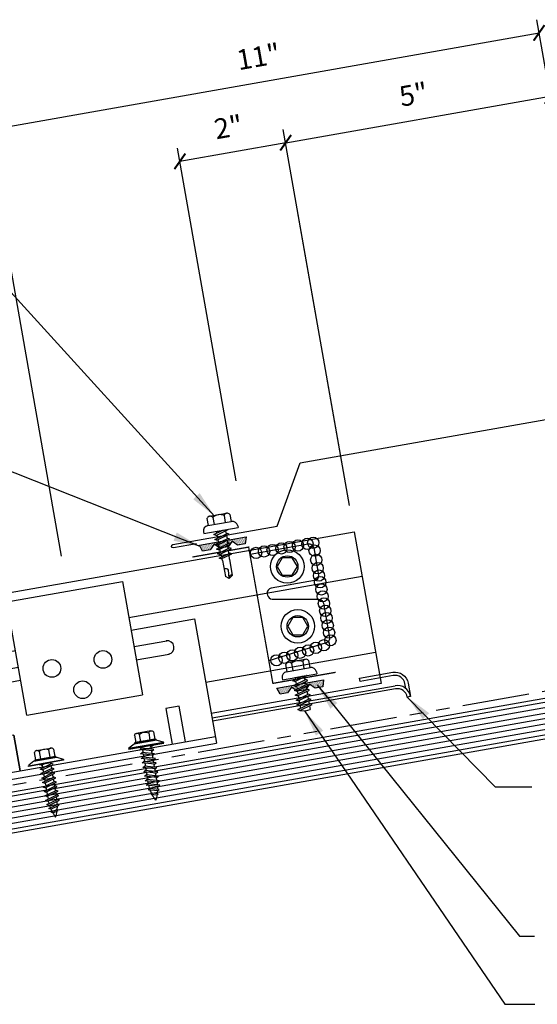
# Model space of a CAD drawing. Extents: x 1 to 149, y 13 to 43.
# Drawn here: x 11 to 21, y 17 to 35 of the extents above; entities that cross this region are included whole.
import ezdxf

# ---------------------------------------------------------------- set-up
doc = ezdxf.new("R2010")
doc.units = 0
doc.header["$LTSCALE"] = 4
doc.header["$MEASUREMENT"] = 0
doc.linetypes.add('PHANTOM2', pattern=[1.25, 0.625, -0.125, 0.125, -0.125, 0.125, -0.125])
doc.layers.get('0').update_dxf_attribs({"linetype": 'CONTINUOUS'})
doc.layers.get('DEFPOINTS').update_dxf_attribs({"linetype": 'CONTINUOUS'})
for name, color, linetype in [('ANNTEXT', 2, 'CONTINUOUS'), ('CLIP', 5, 'CONTINUOUS'), ('CLO', 3, 'CONTINUOUS'), ('DIM', 2, 'CONTINUOUS'), ('FASTENER', 9, 'CONTINUOUS'), ('MOISTURE BARRIER', 3, 'CONTINUOUS'), ('PANEL', 11, 'CONTINUOUS'), ('STLA', 10, 'CONTINUOUS'), ('TAPE', 8, 'CONTINUOUS'), ('TEXT', 2, 'CONTINUOUS'), ('TRIM', 6, 'CONTINUOUS'), ('WOOD', 3, 'CONTINUOUS')]:
    doc.layers.add(name, color=color, linetype=linetype)
doc.styles.add('TEXT1', font='ROMANS.shx', dxfattribs={"width": 0.75, "height": 0.375})
doc.dimstyles.new('DETAIL', dxfattribs={"dimscale": 4, "dimtxt": 0.09375, "dimasz": 0.0625, "dimexe": 0.0625, "dimexo": 0.125, "dimgap": 0.0625, "dimtad": 1, "dimdec": 4, "dimzin": 3, "dimdsep": 46, "dimlunit": 4, "dimtxsty": 'TEXT1', "dimblk": 'ARCHTICK', "dimcen": 0.0625, "dimclrd": 7, "dimclre": 7, "dimclrt": 2, "dimadec": 0, "dimazin": 0, "dimtfac": 0.59375, "dimtdec": 4, "dimtmove": 0, "dimatfit": 3, "dimfxl": 0, "dimfrac": 2, "dimtolj": 1, "dimtzin": 3, "dimarcsym": 0})
doc.dimstyles.new('DETAIL$7', dxfattribs={"dimscale": 4, "dimtxt": 0.09375, "dimasz": 0.125, "dimexe": 0.0625, "dimexo": 0.125, "dimgap": 0.0625, "dimtad": 1, "dimdec": 4, "dimzin": 3, "dimdsep": 46, "dimlunit": 4, "dimtxsty": 'TEXT1', "dimblk": 'ARCHTICK', "dimcen": 0.0625, "dimclrd": 7, "dimclre": 7, "dimclrt": 2, "dimadec": 0, "dimazin": 0, "dimtfac": 0.59375, "dimtdec": 4, "dimtmove": 0, "dimatfit": 3, "dimfxl": 0, "dimfrac": 2, "dimtolj": 1, "dimtzin": 3, "dimarcsym": 0})

# ---------------------------------------------------------------- blocks, each defined once
blk = doc.blocks.new('_ArchTick')
at = {"color": 0, "linetype": 'ByBlock', "const_width": 0.15}
blk.add_lwpolyline([(-0.5, -0.5), (0.5, 0.5)], dxfattribs=at)
blk = doc.blocks.new('*D6')
at = {"layer": 'DEFPOINTS', "color": 0}
for p in [(14.204, 32.546), (17.309, 26.452), (15.34, 26.105)]:
    blk.add_point(p, dxfattribs=at)
at = {"layer": 'DIM', "color": 7, "lineweight": -2}
for p, q in [((17.222, 26.944), (16.13, 33.139)), ((16.174, 32.893), (14.204, 32.546)), ((15.253, 26.597), (14.161, 32.792))]:
    blk.add_line(p, q, dxfattribs=at)
at = {"layer": 'DIM', "color": 7, "lineweight": -2, "xscale": 0.25, "yscale": 0.25, "zscale": 0.25}
for p, rotation in [((16.174, 32.893), 9.999999999999886), ((14.204, 32.546), 189.9999999999999)]:
    blk.add_blockref('_ArchTick', p, dxfattribs=dict(at, rotation=rotation))
at = {"layer": 'DIM', "color": 2, "insert": (15.107, 33.185), "char_height": 0.375, "attachment_point": 5, "rotation": 10, "style": 'TEXT1'}
blk.add_mtext('\\A1;2"', dxfattribs=at)
blk = doc.blocks.new('*D4')
at = {"layer": 'DEFPOINTS', "color": 0}
for p in [(20.89, 34.937), (12.089, 24.705), (22.804, 24.086)]:
    blk.add_point(p, dxfattribs=at)
at = {"layer": 'DIM', "color": 7, "lineweight": -2}
for p, q in [((22.717, 24.578), (20.847, 35.183)), ((10.605, 33.123), (20.89, 34.937)), ((12.003, 25.198), (10.562, 33.37))]:
    blk.add_line(p, q, dxfattribs=at)
at = {"layer": 'DIM', "color": 7, "lineweight": -2, "xscale": 0.25, "yscale": 0.25, "zscale": 0.25}
for p, rotation in [((20.89, 34.937), 10), ((10.605, 33.123), 190)]:
    blk.add_blockref('_ArchTick', p, dxfattribs=dict(at, rotation=rotation))
at = {"layer": 'DIM', "color": 2, "insert": (15.665, 34.496), "char_height": 0.375, "attachment_point": 5, "rotation": 10, "style": 'TEXT1'}
blk.add_mtext('\\A1;11"', dxfattribs=at)
blk = doc.blocks.new('*D5')
at = {"layer": 'DEFPOINTS', "color": 0}
for p in [(21.098, 33.761), (17.451, 25.651), (22.958, 23.208)]:
    blk.add_point(p, dxfattribs=at)
at = {"layer": 'DIM', "color": 7, "lineweight": -2}
for p, q in [((22.872, 23.7), (21.054, 34.008)), ((16.174, 32.893), (21.098, 33.761)), ((17.364, 26.143), (16.13, 33.139))]:
    blk.add_line(p, q, dxfattribs=at)
at = {"layer": 'DIM', "color": 7, "lineweight": -2, "xscale": 0.25, "yscale": 0.25, "zscale": 0.25}
for p, rotation in [((21.098, 33.761), 10), ((16.174, 32.893), 190)]:
    blk.add_blockref('_ArchTick', p, dxfattribs=dict(at, rotation=rotation))
at = {"layer": 'DIM', "color": 2, "insert": (18.553, 33.793), "char_height": 0.375, "attachment_point": 5, "rotation": 10, "style": 'TEXT1'}
blk.add_mtext('\\A1;5"', dxfattribs=at)
blk = doc.blocks.new('A$C40D92978')
at = {"layer": 'CLO'}
blk.add_lwpolyline([(1.074, 2.419), (2.155, 2.61, -0.414214), (2.26, 2.537), (2.349, 2.031, -0.414214), (2.276, 1.927), (1.468, 1.784, 0.414214), (1.395, 1.68), (1.399, 1.658, 0.362577), (1.487, 1.584), (2.353, 1.579, -0.362577), (2.441, 1.505), (2.554, 0.869, -0.377256), (2.492, 0.768), (1.424, 0.435)], format="xyb", dxfattribs=at)
at = {"layer": 'CLO', "const_width": 0.0239}
blk.add_lwpolyline([(2.668, 0.22), (1.499, 0.014), (1.048, 2.551), (0.002, 2.366)], dxfattribs=at)
blk = doc.blocks.new('*X8')
at = {"color": 0}
for p, q in [((-0.434, 0.135), (-0.434, 0.135)), ((-0.434, 0.123), (-0.434, 0.123)), ((-0.422, 0.141), (-0.422, 0.141)), ((-0.422, 0.129), (-0.422, 0.129)), ((-0.422, 0.117), (-0.422, 0.117)), ((-0.422, 0.105), (-0.422, 0.105)), ((-0.422, 0.094), (-0.422, 0.094)), ((-0.422, 0.082), (-0.422, 0.082)), ((-0.41, 0.135), (-0.41, 0.135)), ((-0.41, 0.123), (-0.41, 0.123)), ((-0.41, 0.111), (-0.41, 0.111)), ((-0.41, 0.1), (-0.41, 0.1)), ((-0.41, 0.088), (-0.41, 0.088)), ((-0.41, 0.076), (-0.41, 0.076)), ((-0.41, 0.064), (-0.41, 0.064)), ((-0.41, 0.053), (-0.41, 0.053)), ((-0.41, 0.041), (-0.41, 0.041)), ((-0.398, 0.141), (-0.398, 0.141)), ((-0.398, 0.129), (-0.398, 0.129)), ((-0.398, 0.117), (-0.398, 0.117)), ((-0.398, 0.105), (-0.398, 0.105)), ((-0.398, 0.094), (-0.398, 0.094)), ((-0.398, 0.082), (-0.398, 0.082)), ((-0.398, 0.07), (-0.398, 0.07)), ((-0.398, 0.059), (-0.398, 0.059)), ((-0.398, 0.047), (-0.398, 0.047)), ((-0.398, 0.035), (-0.398, 0.035)), ((-0.398, 0.023), (-0.398, 0.023)), ((-0.387, 0.135), (-0.387, 0.135)), ((-0.387, 0.123), (-0.387, 0.123)), ((-0.387, 0.111), (-0.387, 0.111)), ((-0.387, 0.1), (-0.387, 0.1)), ((-0.387, 0.088), (-0.387, 0.088)), ((-0.387, 0.076), (-0.387, 0.076)), ((-0.387, 0.064), (-0.387, 0.064)), ((-0.387, 0.053), (-0.387, 0.053)), ((-0.387, 0.041), (-0.387, 0.041)), ((-0.387, 0.029), (-0.387, 0.029)), ((-0.375, 0.141), (-0.375, 0.141)), ((-0.375, 0.129), (-0.375, 0.129)), ((-0.375, 0.117), (-0.375, 0.117)), ((-0.375, 0.105), (-0.375, 0.105)), ((-0.375, 0.094), (-0.375, 0.094)), ((-0.375, 0.082), (-0.375, 0.082)), ((-0.375, 0.07), (-0.375, 0.07)), ((-0.375, 0.059), (-0.375, 0.059)), ((-0.375, 0.047), (-0.375, 0.047)), ((-0.375, 0.035), (-0.375, 0.035)), ((-0.375, 0.023), (-0.375, 0.023)), ((-0.363, 0.135), (-0.363, 0.135)), ((-0.363, 0.123), (-0.363, 0.123)), ((-0.363, 0.111), (-0.363, 0.111)), ((-0.363, 0.1), (-0.363, 0.1)), ((-0.363, 0.088), (-0.363, 0.088)), ((-0.363, 0.076), (-0.363, 0.076)), ((-0.363, 0.064), (-0.363, 0.064)), ((-0.363, 0.053), (-0.363, 0.053)), ((-0.363, 0.041), (-0.363, 0.041)), ((-0.363, 0.029), (-0.363, 0.029)), ((-0.352, 0.141), (-0.352, 0.141)), ((-0.352, 0.129), (-0.352, 0.129)), ((-0.352, 0.117), (-0.352, 0.117)), ((-0.352, 0.105), (-0.352, 0.105)), ((-0.352, 0.094), (-0.352, 0.094)), ((-0.352, 0.082), (-0.352, 0.082)), ((-0.352, 0.07), (-0.352, 0.07)), ((-0.352, 0.059), (-0.352, 0.059)), ((-0.352, 0.047), (-0.352, 0.047)), ((-0.352, 0.035), (-0.352, 0.035)), ((-0.352, 0.023), (-0.352, 0.023)), ((-0.34, 0.135), (-0.34, 0.135)), ((-0.34, 0.123), (-0.34, 0.123)), ((-0.34, 0.111), (-0.34, 0.111)), ((-0.34, 0.1), (-0.34, 0.1)), ((-0.34, 0.088), (-0.34, 0.088)), ((-0.34, 0.076), (-0.34, 0.076)), ((-0.34, 0.064), (-0.34, 0.064)), ((-0.34, 0.053), (-0.34, 0.053)), ((-0.34, 0.041), (-0.34, 0.041)), ((-0.34, 0.029), (-0.34, 0.029)), ((-0.328, 0.141), (-0.328, 0.141)), ((-0.328, 0.129), (-0.328, 0.129)), ((-0.328, 0.117), (-0.328, 0.117)), ((-0.328, 0.105), (-0.328, 0.105)), ((-0.328, 0.094), (-0.328, 0.094)), ((-0.328, 0.082), (-0.328, 0.082)), ((-0.328, 0.07), (-0.328, 0.07)), ((-0.328, 0.059), (-0.328, 0.059)), ((-0.328, 0.047), (-0.328, 0.047)), ((-0.328, 0.035), (-0.328, 0.035)), ((-0.328, 0.023), (-0.328, 0.023)), ((-0.316, 0.135), (-0.316, 0.135)), ((-0.316, 0.123), (-0.316, 0.123)), ((-0.316, 0.111), (-0.316, 0.111)), ((-0.316, 0.1), (-0.316, 0.1)), ((-0.316, 0.088), (-0.316, 0.088)), ((-0.316, 0.076), (-0.316, 0.076)), ((-0.316, 0.064), (-0.316, 0.064)), ((-0.316, 0.053), (-0.316, 0.053)), ((-0.316, 0.041), (-0.316, 0.041)), ((-0.316, 0.029), (-0.316, 0.029)), ((-0.305, 0.141), (-0.305, 0.141)), ((-0.305, 0.129), (-0.305, 0.129)), ((-0.305, 0.117), (-0.305, 0.117)), ((-0.305, 0.105), (-0.305, 0.105)), ((-0.305, 0.094), (-0.305, 0.094)), ((-0.305, 0.082), (-0.305, 0.082)), ((-0.305, 0.07), (-0.305, 0.07)), ((-0.305, 0.059), (-0.305, 0.059)), ((-0.305, 0.047), (-0.305, 0.047)), ((-0.305, 0.035), (-0.305, 0.035)), ((-0.305, 0.023), (-0.305, 0.023)), ((-0.293, 0.135), (-0.293, 0.135)), ((-0.293, 0.123), (-0.293, 0.123)), ((-0.293, 0.111), (-0.293, 0.111)), ((-0.293, 0.1), (-0.293, 0.1)), ((-0.293, 0.088), (-0.293, 0.088)), ((-0.293, 0.076), (-0.293, 0.076)), ((-0.293, 0.064), (-0.293, 0.064)), ((-0.293, 0.053), (-0.293, 0.053)), ((-0.293, 0.041), (-0.293, 0.041)), ((-0.293, 0.029), (-0.293, 0.029)), ((-0.281, 0.141), (-0.281, 0.141)), ((-0.281, 0.129), (-0.281, 0.129)), ((-0.281, 0.117), (-0.281, 0.117)), ((-0.281, 0.105), (-0.281, 0.105)), ((-0.281, 0.094), (-0.281, 0.094)), ((-0.281, 0.082), (-0.281, 0.082)), ((-0.281, 0.07), (-0.281, 0.07)), ((-0.281, 0.059), (-0.281, 0.059)), ((-0.281, 0.047), (-0.281, 0.047)), ((-0.281, 0.035), (-0.281, 0.035)), ((-0.281, 0.023), (-0.281, 0.023)), ((-0.27, 0.135), (-0.27, 0.135)), ((-0.27, 0.123), (-0.27, 0.123)), ((-0.27, 0.111), (-0.27, 0.111)), ((-0.27, 0.1), (-0.27, 0.1)), ((-0.27, 0.088), (-0.27, 0.088)), ((-0.27, 0.076), (-0.27, 0.076)), ((-0.27, 0.064), (-0.27, 0.064)), ((-0.27, 0.053), (-0.27, 0.053)), ((-0.27, 0.041), (-0.27, 0.041)), ((-0.27, 0.029), (-0.27, 0.029)), ((-0.258, 0.141), (-0.258, 0.141)), ((-0.258, 0.129), (-0.258, 0.129)), ((-0.258, 0.117), (-0.258, 0.117)), ((-0.258, 0.105), (-0.258, 0.105)), ((-0.258, 0.094), (-0.258, 0.094)), ((-0.258, 0.082), (-0.258, 0.082)), ((-0.258, 0.07), (-0.258, 0.07)), ((-0.258, 0.059), (-0.258, 0.059)), ((-0.258, 0.047), (-0.258, 0.047)), ((-0.258, 0.035), (-0.258, 0.035)), ((-0.258, 0.023), (-0.258, 0.023)), ((-0.246, 0.135), (-0.246, 0.135)), ((-0.246, 0.123), (-0.246, 0.123)), ((-0.246, 0.111), (-0.246, 0.111)), ((-0.246, 0.1), (-0.246, 0.1)), ((-0.246, 0.088), (-0.246, 0.088)), ((-0.246, 0.076), (-0.246, 0.076)), ((-0.246, 0.064), (-0.246, 0.064)), ((-0.246, 0.053), (-0.246, 0.053)), ((-0.246, 0.041), (-0.246, 0.041)), ((-0.234, 0.141), (-0.234, 0.141)), ((-0.234, 0.129), (-0.234, 0.129)), ((-0.234, 0.117), (-0.234, 0.117)), ((-0.234, 0.105), (-0.234, 0.105)), ((-0.234, 0.094), (-0.234, 0.094)), ((-0.234, 0.082), (-0.234, 0.082)), ((-0.234, 0.07), (-0.234, 0.07)), ((-0.234, 0.059), (-0.234, 0.059)), ((-0.234, 0.047), (-0.234, 0.047)), ((-0.223, 0.135), (-0.223, 0.135)), ((-0.223, 0.123), (-0.223, 0.123)), ((-0.223, 0.111), (-0.223, 0.111)), ((-0.223, 0.1), (-0.223, 0.1)), ((-0.223, 0.088), (-0.223, 0.088)), ((-0.223, 0.076), (-0.223, 0.076)), ((-0.223, 0.064), (-0.223, 0.064)), ((-0.211, 0.141), (-0.211, 0.141)), ((-0.211, 0.129), (-0.211, 0.129)), ((-0.211, 0.117), (-0.211, 0.117)), ((-0.211, 0.105), (-0.211, 0.105)), ((-0.211, 0.094), (-0.211, 0.094)), ((-0.211, 0.082), (-0.211, 0.082)), ((-0.211, 0.07), (-0.211, 0.07)), ((-0.199, 0.135), (-0.199, 0.135)), ((-0.199, 0.123), (-0.199, 0.123)), ((-0.199, 0.111), (-0.199, 0.111)), ((-0.199, 0.1), (-0.199, 0.1)), ((-0.199, 0.088), (-0.199, 0.088)), ((-0.188, 0.141), (-0.188, 0.141)), ((-0.188, 0.129), (-0.188, 0.129)), ((-0.188, 0.117), (-0.188, 0.117)), ((-0.188, 0.105), (-0.188, 0.105)), ((-0.188, 0.094), (-0.188, 0.094)), ((-0.176, 0.135), (-0.176, 0.135)), ((-0.176, 0.123), (-0.176, 0.123)), ((-0.176, 0.111), (-0.176, 0.111)), ((-0.164, 0.141), (-0.164, 0.141)), ((-0.164, 0.129), (-0.164, 0.129)), ((-0.164, 0.117), (-0.164, 0.117)), ((-0.164, 0.105), (-0.164, 0.105)), ((-0.152, 0.135), (-0.152, 0.135)), ((-0.152, 0.123), (-0.152, 0.123)), ((-0.152, 0.111), (-0.152, 0.111)), ((-0.152, 0.1), (-0.152, 0.1)), ((-0.141, 0.141), (-0.141, 0.141)), ((-0.141, 0.129), (-0.141, 0.129)), ((-0.141, 0.117), (-0.141, 0.117)), ((-0.141, 0.105), (-0.141, 0.105)), ((-0.141, 0.094), (-0.141, 0.094)), ((-0.141, 0.082), (-0.141, 0.082)), ((-0.129, 0.135), (-0.129, 0.135)), ((-0.129, 0.123), (-0.129, 0.123)), ((-0.129, 0.111), (-0.129, 0.111)), ((-0.129, 0.1), (-0.129, 0.1)), ((-0.129, 0.088), (-0.129, 0.088)), ((-0.129, 0.076), (-0.129, 0.076)), ((-0.117, 0.141), (-0.117, 0.141)), ((-0.117, 0.129), (-0.117, 0.129)), ((-0.117, 0.117), (-0.117, 0.117)), ((-0.117, 0.105), (-0.117, 0.105)), ((-0.117, 0.094), (-0.117, 0.094)), ((-0.117, 0.082), (-0.117, 0.082)), ((-0.117, 0.07), (-0.117, 0.07)), ((-0.117, 0.059), (-0.117, 0.059)), ((-0.105, 0.135), (-0.105, 0.135)), ((-0.105, 0.123), (-0.105, 0.123)), ((-0.105, 0.111), (-0.105, 0.111)), ((-0.105, 0.1), (-0.105, 0.1)), ((-0.105, 0.088), (-0.105, 0.088)), ((-0.105, 0.076), (-0.105, 0.076)), ((-0.105, 0.064), (-0.105, 0.064)), ((-0.105, 0.053), (-0.105, 0.053)), ((-0.094, 0.141), (-0.094, 0.141)), ((-0.094, 0.129), (-0.094, 0.129)), ((-0.094, 0.117), (-0.094, 0.117)), ((-0.094, 0.105), (-0.094, 0.105)), ((-0.094, 0.094), (-0.094, 0.094)), ((-0.094, 0.082), (-0.094, 0.082)), ((-0.094, 0.07), (-0.094, 0.07)), ((-0.094, 0.059), (-0.094, 0.059)), ((-0.094, 0.047), (-0.094, 0.047)), ((-0.094, 0.035), (-0.094, 0.035)), ((-0.082, 0.135), (-0.082, 0.135)), ((-0.082, 0.123), (-0.082, 0.123)), ((-0.082, 0.111), (-0.082, 0.111)), ((-0.082, 0.1), (-0.082, 0.1)), ((-0.082, 0.088), (-0.082, 0.088)), ((-0.082, 0.076), (-0.082, 0.076)), ((-0.082, 0.064), (-0.082, 0.064)), ((-0.082, 0.053), (-0.082, 0.053)), ((-0.082, 0.041), (-0.082, 0.041)), ((-0.082, 0.029), (-0.082, 0.029)), ((-0.07, 0.141), (-0.07, 0.141)), ((-0.07, 0.129), (-0.07, 0.129)), ((-0.07, 0.117), (-0.07, 0.117)), ((-0.07, 0.105), (-0.07, 0.105)), ((-0.07, 0.094), (-0.07, 0.094)), ((-0.07, 0.082), (-0.07, 0.082)), ((-0.07, 0.07), (-0.07, 0.07)), ((-0.07, 0.059), (-0.07, 0.059)), ((-0.07, 0.047), (-0.07, 0.047)), ((-0.07, 0.035), (-0.07, 0.035)), ((-0.07, 0.023), (-0.07, 0.023)), ((-0.059, 0.135), (-0.059, 0.135)), ((-0.059, 0.123), (-0.059, 0.123)), ((-0.059, 0.111), (-0.059, 0.111)), ((-0.059, 0.1), (-0.059, 0.1)), ((-0.059, 0.088), (-0.059, 0.088)), ((-0.059, 0.076), (-0.059, 0.076)), ((-0.059, 0.064), (-0.059, 0.064)), ((-0.059, 0.053), (-0.059, 0.053)), ((-0.059, 0.041), (-0.059, 0.041)), ((-0.059, 0.029), (-0.059, 0.029)), ((-0.047, 0.141), (-0.047, 0.141)), ((-0.047, 0.129), (-0.047, 0.129)), ((-0.047, 0.117), (-0.047, 0.117)), ((-0.047, 0.105), (-0.047, 0.105)), ((-0.047, 0.094), (-0.047, 0.094)), ((-0.047, 0.082), (-0.047, 0.082)), ((-0.047, 0.07), (-0.047, 0.07)), ((-0.047, 0.059), (-0.047, 0.059)), ((-0.047, 0.047), (-0.047, 0.047)), ((-0.047, 0.035), (-0.047, 0.035)), ((-0.047, 0.023), (-0.047, 0.023)), ((-0.035, 0.135), (-0.035, 0.135)), ((-0.035, 0.123), (-0.035, 0.123)), ((-0.035, 0.111), (-0.035, 0.111)), ((-0.035, 0.1), (-0.035, 0.1)), ((-0.035, 0.088), (-0.035, 0.088)), ((-0.035, 0.076), (-0.035, 0.076)), ((-0.035, 0.064), (-0.035, 0.064)), ((-0.035, 0.053), (-0.035, 0.053)), ((-0.035, 0.041), (-0.035, 0.041)), ((-0.035, 0.029), (-0.035, 0.029)), ((-0.023, 0.141), (-0.023, 0.141)), ((-0.023, 0.129), (-0.023, 0.129)), ((-0.023, 0.117), (-0.023, 0.117)), ((-0.023, 0.105), (-0.023, 0.105)), ((-0.023, 0.094), (-0.023, 0.094)), ((-0.023, 0.082), (-0.023, 0.082)), ((-0.023, 0.07), (-0.023, 0.07)), ((-0.023, 0.059), (-0.023, 0.059)), ((-0.023, 0.047), (-0.023, 0.047)), ((-0.023, 0.035), (-0.023, 0.035)), ((-0.023, 0.023), (-0.023, 0.023)), ((-0.012, 0.135), (-0.012, 0.135)), ((-0.012, 0.123), (-0.012, 0.123)), ((-0.012, 0.111), (-0.012, 0.111)), ((-0.012, 0.1), (-0.012, 0.1)), ((-0.012, 0.088), (-0.012, 0.088)), ((-0.012, 0.076), (-0.012, 0.076)), ((-0.012, 0.064), (-0.012, 0.064)), ((-0.012, 0.053), (-0.012, 0.053)), ((-0.012, 0.041), (-0.012, 0.041)), ((-0.012, 0.029), (-0.012, 0.029)), ((0, 0.141), (0, 0.141)), ((0, 0.129), (0, 0.129)), ((0, 0.117), (0, 0.117)), ((0, 0.105), (0, 0.105)), ((0, 0.094), (0, 0.094)), ((0, 0.082), (0, 0.082)), ((0, 0.07), (0, 0.07)), ((0, 0.059), (0, 0.059)), ((0, 0.047), (0, 0.047)), ((0, 0.035), (0, 0.035)), ((0, 0.023), (0, 0.023)), ((0.012, 0.135), (0.012, 0.135)), ((0.012, 0.123), (0.012, 0.123)), ((0.012, 0.111), (0.012, 0.111)), ((0.012, 0.1), (0.012, 0.1)), ((0.012, 0.088), (0.012, 0.088)), ((0.012, 0.076), (0.012, 0.076)), ((0.012, 0.064), (0.012, 0.064)), ((0.012, 0.053), (0.012, 0.053)), ((0.012, 0.041), (0.012, 0.041)), ((0.012, 0.029), (0.012, 0.029)), ((0.023, 0.141), (0.023, 0.141)), ((0.023, 0.129), (0.023, 0.129)), ((0.023, 0.117), (0.023, 0.117)), ((0.023, 0.105), (0.023, 0.105)), ((0.023, 0.094), (0.023, 0.094)), ((0.023, 0.082), (0.023, 0.082)), ((0.023, 0.07), (0.023, 0.07)), ((0.023, 0.059), (0.023, 0.059)), ((0.023, 0.047), (0.023, 0.047)), ((0.023, 0.035), (0.023, 0.035)), ((0.023, 0.023), (0.023, 0.023)), ((0.035, 0.135), (0.035, 0.135)), ((0.035, 0.123), (0.035, 0.123)), ((0.035, 0.111), (0.035, 0.111)), ((0.035, 0.1), (0.035, 0.1)), ((0.035, 0.088), (0.035, 0.088)), ((0.035, 0.076), (0.035, 0.076)), ((0.035, 0.064), (0.035, 0.064)), ((0.035, 0.053), (0.035, 0.053)), ((0.035, 0.041), (0.035, 0.041)), ((0.035, 0.029), (0.035, 0.029)), ((0.047, 0.141), (0.047, 0.141)), ((0.047, 0.129), (0.047, 0.129)), ((0.047, 0.117), (0.047, 0.117)), ((0.047, 0.105), (0.047, 0.105)), ((0.047, 0.094), (0.047, 0.094)), ((0.047, 0.082), (0.047, 0.082)), ((0.047, 0.07), (0.047, 0.07)), ((0.047, 0.059), (0.047, 0.059)), ((0.047, 0.047), (0.047, 0.047)), ((0.047, 0.035), (0.047, 0.035)), ((0.047, 0.023), (0.047, 0.023)), ((0.059, 0.135), (0.059, 0.135)), ((0.059, 0.123), (0.059, 0.123)), ((0.059, 0.111), (0.059, 0.111)), ((0.059, 0.1), (0.059, 0.1)), ((0.059, 0.088), (0.059, 0.088)), ((0.059, 0.076), (0.059, 0.076)), ((0.059, 0.064), (0.059, 0.064)), ((0.059, 0.053), (0.059, 0.053)), ((0.059, 0.041), (0.059, 0.041)), ((0.059, 0.029), (0.059, 0.029)), ((0.07, 0.141), (0.07, 0.141)), ((0.07, 0.129), (0.07, 0.129)), ((0.07, 0.117), (0.07, 0.117)), ((0.07, 0.105), (0.07, 0.105)), ((0.07, 0.094), (0.07, 0.094)), ((0.07, 0.082), (0.07, 0.082)), ((0.07, 0.07), (0.07, 0.07)), ((0.07, 0.059), (0.07, 0.059)), ((0.07, 0.047), (0.07, 0.047)), ((0.07, 0.035), (0.07, 0.035)), ((0.07, 0.023), (0.07, 0.023)), ((0.082, 0.135), (0.082, 0.135)), ((0.082, 0.123), (0.082, 0.123)), ((0.082, 0.111), (0.082, 0.111)), ((0.082, 0.1), (0.082, 0.1)), ((0.082, 0.088), (0.082, 0.088)), ((0.082, 0.076), (0.082, 0.076)), ((0.082, 0.064), (0.082, 0.064)), ((0.082, 0.053), (0.082, 0.053)), ((0.082, 0.041), (0.082, 0.041)), ((0.082, 0.029), (0.082, 0.029)), ((0.094, 0.141), (0.094, 0.141)), ((0.094, 0.129), (0.094, 0.129)), ((0.094, 0.117), (0.094, 0.117)), ((0.094, 0.105), (0.094, 0.105)), ((0.094, 0.094), (0.094, 0.094)), ((0.094, 0.082), (0.094, 0.082)), ((0.094, 0.07), (0.094, 0.07)), ((0.094, 0.059), (0.094, 0.059)), ((0.094, 0.047), (0.094, 0.047)), ((0.094, 0.035), (0.094, 0.035)), ((0.105, 0.135), (0.105, 0.135)), ((0.105, 0.123), (0.105, 0.123)), ((0.105, 0.111), (0.105, 0.111)), ((0.105, 0.1), (0.105, 0.1)), ((0.105, 0.088), (0.105, 0.088)), ((0.105, 0.076), (0.105, 0.076)), ((0.105, 0.064), (0.105, 0.064)), ((0.105, 0.053), (0.105, 0.053)), ((0.117, 0.141), (0.117, 0.141)), ((0.117, 0.129), (0.117, 0.129)), ((0.117, 0.117), (0.117, 0.117)), ((0.117, 0.105), (0.117, 0.105)), ((0.117, 0.094), (0.117, 0.094)), ((0.117, 0.082), (0.117, 0.082)), ((0.117, 0.07), (0.117, 0.07)), ((0.117, 0.059), (0.117, 0.059)), ((0.129, 0.135), (0.129, 0.135)), ((0.129, 0.123), (0.129, 0.123)), ((0.129, 0.111), (0.129, 0.111)), ((0.129, 0.1), (0.129, 0.1)), ((0.129, 0.088), (0.129, 0.088)), ((0.129, 0.076), (0.129, 0.076)), ((0.141, 0.141), (0.141, 0.141)), ((0.141, 0.129), (0.141, 0.129)), ((0.141, 0.117), (0.141, 0.117)), ((0.141, 0.105), (0.141, 0.105)), ((0.141, 0.094), (0.141, 0.094)), ((0.141, 0.082), (0.141, 0.082)), ((0.152, 0.135), (0.152, 0.135)), ((0.152, 0.123), (0.152, 0.123)), ((0.152, 0.111), (0.152, 0.111)), ((0.152, 0.1), (0.152, 0.1)), ((0.164, 0.141), (0.164, 0.141)), ((0.164, 0.129), (0.164, 0.129)), ((0.164, 0.117), (0.164, 0.117)), ((0.164, 0.105), (0.164, 0.105)), ((0.176, 0.135), (0.176, 0.135)), ((0.176, 0.123), (0.176, 0.123)), ((0.176, 0.111), (0.176, 0.111)), ((0.188, 0.141), (0.188, 0.141)), ((0.188, 0.129), (0.188, 0.129)), ((0.188, 0.117), (0.188, 0.117)), ((0.188, 0.105), (0.188, 0.105)), ((0.188, 0.094), (0.188, 0.094)), ((0.199, 0.135), (0.199, 0.135)), ((0.199, 0.123), (0.199, 0.123)), ((0.199, 0.111), (0.199, 0.111)), ((0.199, 0.1), (0.199, 0.1)), ((0.199, 0.088), (0.199, 0.088)), ((0.211, 0.141), (0.211, 0.141)), ((0.211, 0.129), (0.211, 0.129)), ((0.211, 0.117), (0.211, 0.117)), ((0.211, 0.105), (0.211, 0.105)), ((0.211, 0.094), (0.211, 0.094)), ((0.211, 0.082), (0.211, 0.082)), ((0.211, 0.07), (0.211, 0.07)), ((0.223, 0.135), (0.223, 0.135)), ((0.223, 0.123), (0.223, 0.123)), ((0.223, 0.111), (0.223, 0.111)), ((0.223, 0.1), (0.223, 0.1)), ((0.223, 0.088), (0.223, 0.088)), ((0.223, 0.076), (0.223, 0.076)), ((0.223, 0.064), (0.223, 0.064)), ((0.234, 0.141), (0.234, 0.141)), ((0.234, 0.129), (0.234, 0.129)), ((0.234, 0.117), (0.234, 0.117)), ((0.234, 0.105), (0.234, 0.105)), ((0.234, 0.094), (0.234, 0.094)), ((0.234, 0.082), (0.234, 0.082)), ((0.234, 0.07), (0.234, 0.07)), ((0.234, 0.059), (0.234, 0.059)), ((0.234, 0.047), (0.234, 0.047)), ((0.246, 0.135), (0.246, 0.135)), ((0.246, 0.123), (0.246, 0.123)), ((0.246, 0.111), (0.246, 0.111)), ((0.246, 0.1), (0.246, 0.1)), ((0.246, 0.088), (0.246, 0.088)), ((0.246, 0.076), (0.246, 0.076)), ((0.246, 0.064), (0.246, 0.064)), ((0.246, 0.053), (0.246, 0.053)), ((0.246, 0.041), (0.246, 0.041)), ((0.258, 0.141), (0.258, 0.141)), ((0.258, 0.129), (0.258, 0.129)), ((0.258, 0.117), (0.258, 0.117)), ((0.258, 0.105), (0.258, 0.105)), ((0.258, 0.094), (0.258, 0.094)), ((0.258, 0.082), (0.258, 0.082)), ((0.258, 0.07), (0.258, 0.07)), ((0.258, 0.059), (0.258, 0.059)), ((0.258, 0.047), (0.258, 0.047)), ((0.258, 0.035), (0.258, 0.035)), ((0.258, 0.023), (0.258, 0.023)), ((0.27, 0.135), (0.27, 0.135)), ((0.27, 0.123), (0.27, 0.123)), ((0.27, 0.111), (0.27, 0.111)), ((0.27, 0.1), (0.27, 0.1)), ((0.27, 0.088), (0.27, 0.088)), ((0.27, 0.076), (0.27, 0.076)), ((0.27, 0.064), (0.27, 0.064)), ((0.27, 0.053), (0.27, 0.053)), ((0.27, 0.041), (0.27, 0.041)), ((0.27, 0.029), (0.27, 0.029)), ((0.281, 0.141), (0.281, 0.141)), ((0.281, 0.129), (0.281, 0.129)), ((0.281, 0.117), (0.281, 0.117)), ((0.281, 0.105), (0.281, 0.105)), ((0.281, 0.094), (0.281, 0.094)), ((0.281, 0.082), (0.281, 0.082)), ((0.281, 0.07), (0.281, 0.07)), ((0.281, 0.059), (0.281, 0.059)), ((0.281, 0.047), (0.281, 0.047)), ((0.281, 0.035), (0.281, 0.035)), ((0.281, 0.023), (0.281, 0.023)), ((0.293, 0.135), (0.293, 0.135)), ((0.293, 0.123), (0.293, 0.123)), ((0.293, 0.111), (0.293, 0.111)), ((0.293, 0.1), (0.293, 0.1)), ((0.293, 0.088), (0.293, 0.088)), ((0.293, 0.076), (0.293, 0.076)), ((0.293, 0.064), (0.293, 0.064)), ((0.293, 0.053), (0.293, 0.053)), ((0.293, 0.041), (0.293, 0.041)), ((0.293, 0.029), (0.293, 0.029)), ((0.305, 0.141), (0.305, 0.141)), ((0.305, 0.129), (0.305, 0.129)), ((0.305, 0.117), (0.305, 0.117)), ((0.305, 0.105), (0.305, 0.105)), ((0.305, 0.094), (0.305, 0.094)), ((0.305, 0.082), (0.305, 0.082)), ((0.305, 0.07), (0.305, 0.07)), ((0.305, 0.059), (0.305, 0.059)), ((0.305, 0.047), (0.305, 0.047)), ((0.305, 0.035), (0.305, 0.035)), ((0.305, 0.023), (0.305, 0.023)), ((0.316, 0.135), (0.316, 0.135)), ((0.316, 0.123), (0.316, 0.123)), ((0.316, 0.111), (0.316, 0.111)), ((0.316, 0.1), (0.316, 0.1)), ((0.316, 0.088), (0.316, 0.088)), ((0.316, 0.076), (0.316, 0.076)), ((0.316, 0.064), (0.316, 0.064)), ((0.316, 0.053), (0.316, 0.053)), ((0.316, 0.041), (0.316, 0.041)), ((0.316, 0.029), (0.316, 0.029)), ((0.328, 0.141), (0.328, 0.141)), ((0.328, 0.129), (0.328, 0.129)), ((0.328, 0.117), (0.328, 0.117)), ((0.328, 0.105), (0.328, 0.105)), ((0.328, 0.094), (0.328, 0.094)), ((0.328, 0.082), (0.328, 0.082)), ((0.328, 0.07), (0.328, 0.07)), ((0.328, 0.059), (0.328, 0.059)), ((0.328, 0.047), (0.328, 0.047)), ((0.328, 0.035), (0.328, 0.035)), ((0.328, 0.023), (0.328, 0.023)), ((0.34, 0.135), (0.34, 0.135)), ((0.34, 0.123), (0.34, 0.123)), ((0.34, 0.111), (0.34, 0.111)), ((0.34, 0.1), (0.34, 0.1)), ((0.34, 0.088), (0.34, 0.088)), ((0.34, 0.076), (0.34, 0.076)), ((0.34, 0.064), (0.34, 0.064)), ((0.34, 0.053), (0.34, 0.053)), ((0.34, 0.041), (0.34, 0.041)), ((0.34, 0.029), (0.34, 0.029)), ((0.352, 0.141), (0.352, 0.141)), ((0.352, 0.129), (0.352, 0.129)), ((0.352, 0.117), (0.352, 0.117)), ((0.352, 0.105), (0.352, 0.105)), ((0.352, 0.094), (0.352, 0.094)), ((0.352, 0.082), (0.352, 0.082)), ((0.352, 0.07), (0.352, 0.07)), ((0.352, 0.059), (0.352, 0.059)), ((0.352, 0.047), (0.352, 0.047)), ((0.352, 0.035), (0.352, 0.035)), ((0.352, 0.023), (0.352, 0.023)), ((0.363, 0.135), (0.363, 0.135)), ((0.363, 0.123), (0.363, 0.123)), ((0.363, 0.111), (0.363, 0.111)), ((0.363, 0.1), (0.363, 0.1)), ((0.363, 0.088), (0.363, 0.088)), ((0.363, 0.076), (0.363, 0.076)), ((0.363, 0.064), (0.363, 0.064)), ((0.363, 0.053), (0.363, 0.053)), ((0.363, 0.041), (0.363, 0.041)), ((0.363, 0.029), (0.363, 0.029)), ((0.375, 0.141), (0.375, 0.141)), ((0.375, 0.129), (0.375, 0.129)), ((0.375, 0.117), (0.375, 0.117)), ((0.375, 0.105), (0.375, 0.105)), ((0.375, 0.094), (0.375, 0.094)), ((0.375, 0.082), (0.375, 0.082)), ((0.375, 0.07), (0.375, 0.07)), ((0.375, 0.059), (0.375, 0.059)), ((0.375, 0.047), (0.375, 0.047)), ((0.375, 0.035), (0.375, 0.035)), ((0.375, 0.023), (0.375, 0.023)), ((0.387, 0.135), (0.387, 0.135)), ((0.387, 0.123), (0.387, 0.123)), ((0.387, 0.111), (0.387, 0.111)), ((0.387, 0.1), (0.387, 0.1)), ((0.387, 0.088), (0.387, 0.088)), ((0.387, 0.076), (0.387, 0.076)), ((0.387, 0.064), (0.387, 0.064)), ((0.387, 0.053), (0.387, 0.053)), ((0.387, 0.041), (0.387, 0.041)), ((0.387, 0.029), (0.387, 0.029)), ((0.398, 0.141), (0.398, 0.141)), ((0.398, 0.129), (0.398, 0.129)), ((0.398, 0.117), (0.398, 0.117)), ((0.398, 0.105), (0.398, 0.105)), ((0.398, 0.094), (0.398, 0.094)), ((0.398, 0.082), (0.398, 0.082)), ((0.398, 0.07), (0.398, 0.07)), ((0.398, 0.059), (0.398, 0.059)), ((0.398, 0.047), (0.398, 0.047)), ((0.398, 0.035), (0.398, 0.035)), ((0.398, 0.023), (0.398, 0.023)), ((0.41, 0.135), (0.41, 0.135)), ((0.41, 0.123), (0.41, 0.123)), ((0.41, 0.111), (0.41, 0.111)), ((0.41, 0.1), (0.41, 0.1)), ((0.41, 0.088), (0.41, 0.088)), ((0.41, 0.076), (0.41, 0.076)), ((0.41, 0.064), (0.41, 0.064)), ((0.41, 0.053), (0.41, 0.053)), ((0.41, 0.041), (0.41, 0.041)), ((0.422, 0.141), (0.422, 0.141)), ((0.422, 0.129), (0.422, 0.129)), ((0.422, 0.117), (0.422, 0.117)), ((0.422, 0.105), (0.422, 0.105)), ((0.422, 0.094), (0.422, 0.094)), ((0.422, 0.082), (0.422, 0.082)), ((0.434, 0.135), (0.434, 0.135)), ((0.434, 0.123), (0.434, 0.123))]:
    blk.add_line(p, q, dxfattribs=at)
blk = doc.blocks.new('MB_DBTAP')
at = {"layer": 'TAPE', "color": 9}
blk.add_lwpolyline([(-0.403, 0.018), (-0.442, 0.141), (0.442, 0.141), (0.403, 0.018), (0.26, 0.018), (0.17, 0.109), (0.079, 0.018), (0, 0.018), (-0.079, 0.018), (-0.17, 0.109), (-0.26, 0.018)], close=True, dxfattribs=at)
at = {"layer": 'TAPE', "color": 251}
blk.add_blockref('*X8', (0, 0), dxfattribs=at)
blk = doc.blocks.new('MB_38W')
blk.add_lwpolyline([(-0.094, 0.162), (-0.188, 0), (-0.094, -0.162), (0.094, -0.162), (0.188, 0), (0.094, 0.162)], close=True)
for radius in [0.312, 0.199]:
    blk.add_circle((0, 0), radius)
blk = doc.blocks.new('MB_DW4')
at = {"layer": 'FASTENER'}
for p, q in [((-0.217, 0.305), (-0.217, 0.171)), ((-0.163, 0.337), (0.159, 0.337)), ((-0.108, 0.305), (-0.108, 0.171)), ((0.105, 0.305), (0.105, 0.171)), ((0.214, 0.305), (0.214, 0.171)), ((-0.326, 0.071), (-0.326, 0.037)), ((-0.326, 0.037), (0.322, 0.037)), ((-0.226, 0.171), (0.214, 0.171)), ((-0.141, -0.014), (0.037, 0.037)), ((-0.105, -0.034), (0.137, 0.035)), ((-0.088, 0.037), (-0.088, 0.001)), ((-0.088, 0.037), (0.085, 0.037)), ((0.085, 0.037), (0.134, 0.037)), ((0.085, 0.02), (0.085, -0.041)), ((0.137, 0.035), (0.134, 0.037)), ((0.322, 0.071), (0.322, 0.037)), ((-0.105, -0.034), (-0.141, -0.014)), ((-0.141, -0.105), (0.102, -0.036)), ((-0.105, -0.125), (-0.141, -0.105)), ((-0.141, -0.196), (0.102, -0.127)), ((-0.105, -0.125), (0.137, -0.056)), ((-0.105, -0.216), (0.137, -0.147)), ((-0.088, -0.029), (-0.088, -0.09)), ((-0.088, -0.12), (-0.088, -0.181)), ((0.085, -0.071), (0.085, -0.131)), ((0.085, -0.162), (0.085, -0.211)), ((0.137, -0.056), (0.102, -0.036)), ((0.137, -0.147), (0.102, -0.127)), ((-0.105, -0.216), (-0.141, -0.196)), ((-0.141, -0.287), (0.102, -0.217)), ((-0.105, -0.307), (-0.141, -0.287)), ((-0.141, -0.378), (0.102, -0.308)), ((-0.105, -0.307), (0.137, -0.238)), ((-0.105, -0.398), (0.137, -0.328)), ((-0.084, -0.27), (-0.088, -0.211)), ((-0.078, -0.36), (-0.082, -0.3)), ((0.071, -0.408), (0.075, -0.346)), ((0.077, -0.315), (0.082, -0.253)), ((0.084, -0.223), (0.085, -0.211)), ((0.137, -0.238), (0.102, -0.217)), ((0.137, -0.328), (0.102, -0.308)), ((-0.105, -0.398), (-0.141, -0.378)), ((-0.122, -0.463), (0.089, -0.403)), ((-0.086, -0.483), (-0.122, -0.463)), ((-0.086, -0.483), (0.124, -0.423)), ((-0.071, -0.449), (-0.075, -0.389)), ((-0.066, -0.516), (-0.069, -0.478)), ((-0.066, -0.516), (-0.066, -0.82)), ((0.063, -0.515), (0.068, -0.439)), ((0.063, -0.516), (0.063, -0.82)), ((0.124, -0.423), (0.089, -0.403)), ((-0.003, -0.854), (0.009, -0.714)), ((-0.002, -0.866), (-0.066, -0.82)), ((-0.002, -0.866), (0.063, -0.82))]:
    blk.add_line(p, q, dxfattribs=at)
for centre, radius, start, end in [((-0.163, 0.274), 0.0628, 29.8754, 150.1246), ((-0.002, 0.141), 0.196, 56.9974, 123.0026), ((0.159, 0.274), 0.0628, 29.8754, 150.1246), ((-0.226, 0.071), 0.1, 90, 180), ((0.222, 0.071), 0.1, 0, 90), ((0.073, -0.516), 0.01, 175.9484, 180), ((-0.036, -0.723), 0.0461, 11.1445, 130.906), ((0.039, -0.855), 0.0422, 55.4585, 194.8454)]:
    blk.add_arc(centre, radius, start, end, dxfattribs=at)
blk = doc.blocks.new('ST10')
at = {"layer": 'FASTENER'}
for p, q in [((-0.181, 0.276), (-0.181, 0.137)), ((-0.135, 0.302), (0.135, 0.302)), ((-0.089, 0.276), (-0.089, 0.137)), ((0.089, 0.276), (0.089, 0.137)), ((0.181, 0.276), (0.181, 0.137)), ((-0.217, 0.114), (-0.326, 0.059)), ((-0.326, 0.059), (-0.326, 0.049)), ((-0.326, 0.049), (0.326, 0.049)), ((-0.217, 0.114), (0.217, 0.114)), ((-0.193, 0.137), (0.193, 0.137)), ((-0.193, 0.119), (0.193, 0.119)), ((-0.181, 0.137), (0.181, 0.137)), ((-0.129, 0.035), (-0.124, 0.037)), ((-0.096, 0.017), (-0.129, 0.035)), ((-0.129, -0.049), (0.096, 0.015)), ((-0.124, 0.037), (-0.08, 0.037)), ((-0.096, 0.017), (-0.025, 0.037)), ((-0.08, 0.037), (0.08, 0.037)), ((-0.08, 0.021), (-0.08, -0.035)), ((0.08, 0.037), (0.08, 0.011)), ((0.129, -0.003), (0.096, 0.015)), ((0.217, 0.114), (0.326, 0.059)), ((0.326, 0.059), (0.326, 0.049)), ((-0.096, -0.068), (-0.129, -0.049)), ((-0.129, -0.134), (0.096, -0.069)), ((-0.096, -0.152), (-0.129, -0.134)), ((-0.129, -0.218), (0.096, -0.154)), ((-0.096, -0.068), (0.129, -0.004)), ((-0.096, -0.152), (0.129, -0.088)), ((-0.096, -0.237), (0.129, -0.172)), ((-0.08, -0.063), (-0.08, -0.12)), ((-0.08, -0.148), (-0.08, -0.204)), ((0.08, -0.016), (0.08, -0.074)), ((0.08, -0.102), (0.08, -0.158)), ((0.129, -0.088), (0.096, -0.069)), ((0.129, -0.172), (0.096, -0.154)), ((-0.096, -0.237), (-0.129, -0.218)), ((-0.129, -0.303), (0.096, -0.238)), ((-0.096, -0.321), (-0.129, -0.303)), ((-0.129, -0.387), (0.096, -0.323)), ((-0.096, -0.321), (0.129, -0.257)), ((-0.096, -0.406), (0.129, -0.341)), ((-0.08, -0.232), (-0.08, -0.288)), ((-0.08, -0.317), (-0.08, -0.373)), ((0.08, -0.186), (0.08, -0.243)), ((0.08, -0.27), (0.08, -0.327)), ((0.08, -0.355), (0.08, -0.412)), ((0.129, -0.257), (0.096, -0.238)), ((0.129, -0.341), (0.096, -0.323)), ((-0.096, -0.406), (-0.129, -0.387)), ((-0.129, -0.471), (0.096, -0.407)), ((-0.096, -0.49), (-0.129, -0.471)), ((-0.129, -0.556), (0.096, -0.491)), ((-0.096, -0.49), (0.129, -0.426)), ((-0.096, -0.575), (0.129, -0.51)), ((-0.08, -0.401), (-0.08, -0.457)), ((-0.08, -0.485), (-0.08, -0.542)), ((0.08, -0.44), (0.08, -0.496)), ((0.08, -0.524), (0.08, -0.58)), ((0.129, -0.426), (0.096, -0.407)), ((0.129, -0.51), (0.096, -0.491)), ((-0.096, -0.575), (-0.129, -0.556)), ((-0.129, -0.64), (0.096, -0.576)), ((-0.096, -0.659), (-0.129, -0.64)), ((-0.121, -0.722), (0.092, -0.662)), ((-0.088, -0.741), (-0.121, -0.722)), ((-0.096, -0.659), (0.129, -0.595)), ((-0.088, -0.741), (0.125, -0.68)), ((-0.08, -0.57), (-0.08, -0.626)), ((0.125, -0.68), (0.092, -0.662)), ((0.129, -0.595), (0.096, -0.576)), ((-0.095, -0.799), (0.071, -0.752)), ((-0.061, -0.818), (-0.095, -0.799)), ((-0.063, -0.877), (0.034, -0.847)), ((-0.029, -0.895), (-0.063, -0.877)), ((-0.061, -0.818), (0.104, -0.771)), ((-0.029, -0.895), (0.068, -0.866)), ((0.068, -0.866), (0.034, -0.847)), ((0.104, -0.771), (0.071, -0.752))]:
    blk.add_line(p, q, dxfattribs=at)
blk.add_lwpolyline([(-0.331, 0.037), (-0.331, 0.049), (0.331, 0.049), (0.331, 0.037)], close=True, dxfattribs=at)
for centre, radius, start, end in [((-0.135, 0.25), 0.0527, 29.8754, 150.1246), ((0, 0.138), 0.164, 56.9974, 123.0026), ((0.135, 0.25), 0.0527, 29.8754, 150.1246), ((-0.193, 0.128), 0.00894, 90, 270), ((0.193, 0.128), 0.00894, 270, 90), ((0.676, -0.642), 0.757, 180.9696, 185.1765), ((-0.676, -0.642), 0.757, 351.6648, 356.0901), ((-0.676, -0.642), 0.757, 358.2537, 2.5109), ((0.676, -0.642), 0.757, 187.255, 191.3837), ((0.676, -0.642), 0.757, 193.4363, 197.6723), ((0.676, -0.642), 0.757, 199.1495, 206.7351), ((-0.676, -0.642), 0.757, 333.2649, 342.2085), ((-0.676, -0.642), 0.757, 343.5473, 349.3968)]:
    blk.add_arc(centre, radius, start, end, dxfattribs=at)
blk = doc.blocks.new('fz46')
at = {"layer": 'FASTENER'}
for p, q in [((-0.223, 0.285), (-0.223, 0.151)), ((-0.168, 0.317), (0.154, 0.317)), ((-0.114, 0.285), (-0.114, 0.151)), ((0.099, 0.285), (0.099, 0.151)), ((0.208, 0.285), (0.208, 0.151)), ((-0.331, 0.051), (-0.331, 0.017)), ((-0.331, 0.017), (0.317, 0.017)), ((-0.231, 0.151), (0.217, 0.151)), ((-0.147, -0.036), (0.039, 0.017)), ((-0.111, -0.056), (0.132, 0.014)), ((-0.094, 0.017), (-0.094, -0.021)), ((-0.094, 0.017), (0.079, 0.017)), ((0.079, 0.017), (0.125, 0.017)), ((0.132, 0.014), (0.125, 0.017)), ((0.317, 0.051), (0.317, 0.017)), ((-0.111, -0.056), (-0.147, -0.036)), ((-0.147, -0.127), (0.096, -0.057)), ((-0.111, -0.147), (-0.147, -0.127)), ((-0.147, -0.218), (0.096, -0.148)), ((-0.111, -0.147), (0.132, -0.077)), ((-0.111, -0.238), (0.132, -0.168)), ((-0.094, -0.051), (-0.094, -0.111)), ((-0.094, -0.142), (-0.094, -0.202)), ((0.079, -0.002), (0.079, -0.062)), ((0.079, -0.093), (0.079, -0.153)), ((0.132, -0.077), (0.096, -0.057)), ((0.132, -0.168), (0.096, -0.148)), ((-0.111, -0.238), (-0.147, -0.218)), ((-0.147, -0.308), (0.096, -0.239)), ((-0.111, -0.328), (-0.147, -0.308)), ((-0.147, -0.399), (0.096, -0.33)), ((-0.111, -0.328), (0.132, -0.259)), ((-0.111, -0.419), (0.132, -0.35)), ((-0.094, -0.233), (-0.094, -0.293)), ((-0.094, -0.324), (-0.094, -0.384)), ((0.079, -0.183), (0.079, -0.244)), ((0.079, -0.274), (0.079, -0.335)), ((0.079, -0.365), (0.079, -0.426)), ((0.132, -0.259), (0.096, -0.239)), ((0.132, -0.35), (0.096, -0.33)), ((-0.111, -0.419), (-0.147, -0.399)), ((-0.147, -0.49), (0.096, -0.421)), ((-0.111, -0.51), (-0.147, -0.49)), ((-0.147, -0.581), (0.096, -0.512)), ((-0.111, -0.51), (0.132, -0.441)), ((-0.111, -0.601), (0.132, -0.532)), ((-0.094, -0.414), (-0.094, -0.475)), ((-0.094, -0.505), (-0.094, -0.566)), ((0.079, -0.456), (0.079, -0.517)), ((0.079, -0.547), (0.079, -0.616)), ((0.132, -0.441), (0.096, -0.421)), ((0.132, -0.532), (0.096, -0.512)), ((-0.111, -0.601), (-0.147, -0.581)), ((-0.094, -0.596), (-0.094, -0.616)), ((-0.007, -0.63), (-0.094, -0.616)), ((-0.007, -0.63), (0.079, -0.616))]:
    blk.add_line(p, q, dxfattribs=at)
for centre, radius, start, end in [((-0.168, 0.254), 0.0628, 29.8759, 150.125), ((-0.007, 0.121), 0.196, 56.9979, 123.003), ((0.154, 0.254), 0.0628, 29.8759, 150.125), ((-0.231, 0.051), 0.1, 90.0005, 180.0005), ((0.217, 0.051), 0.1, 0.0005, 90.0005)]:
    blk.add_arc(centre, radius, start, end, dxfattribs=at)
blk = doc.blocks.new('A$C53AF356D')
at = {"layer": 'CLIP'}
for p, q in [((-1.682, 1.657), (0.471, 2.036)), ((0.471, 2.036), (0.843, -0.076)), ((-1.31, -0.455), (-1.682, 1.657)), ((0.631, 1.131), (1.812, 1.339)), ((1.812, 1.339), (2.22, -0.974)), ((0.685, 0.823), (1.293, 0.93)), ((-2.619, 0.558), (-1.523, 0.751)), ((-2.211, -1.755), (-2.619, 0.558)), ((0.728, 0.577), (1.337, 0.684)), ((-2.068, 0.338), (-1.468, 0.443)), ((-2.025, 0.091), (-1.425, 0.197)), ((-1.31, -0.455), (0.843, -0.076)), ((1.526, -0.285), (1.28, -0.329)), ((1.28, -0.329), (1.397, -0.992)), ((1.643, -0.948), (1.526, -0.285)), ((-2.233, -1.632), (2.199, -0.85)), ((-1.551, -0.828), (-1.797, -0.871)), ((-1.797, -0.871), (-1.681, -1.534)), ((-1.551, -0.828), (-1.434, -1.491)), ((-1.434, -1.491), (-1.551, -0.828)), ((-2.211, -1.755), (2.22, -0.974))]:
    blk.add_line(p, q, dxfattribs=at)
for centre in [(0.107, 0.584), (-0.843, 0.417), (-0.271, 0.021)]:
    blk.add_circle(centre, 0.165, dxfattribs=at)
for centre, start, end in [((1.306, 0.806), 280, 100), ((-2.046, 0.215), 100, 280)]:
    blk.add_arc(centre, 0.125, start, end, dxfattribs=at)

msp = doc.modelspace()

# ---------------------------------------------------------------- linework, layer by layer
at = {"layer": 'MOISTURE BARRIER', "linetype": 'PHANTOM2', "ltscale": 0.5}
msp.add_line((23.16165, 23.06329), (3.29489, 19.56024), dxfattribs=at)
at = {"layer": 'PANEL'}
for p, q in [((17.59747, 24.8176), (13.25546, 24.05199)), ((17.84648, 23.40539), (14.68619, 22.84815))]:
    msp.add_line(p, q, dxfattribs=at)
for points in [[(2.73801, 23.05653), (17.45056, 25.65075), (17.94893, 22.82435)], [(17.94893, 22.82435), (14.78865, 22.26711)]]:
    msp.add_lwpolyline(points, dxfattribs=at)
at = {"layer": 'STLA'}
for p, q in [((14.80312, 22.18505), (18.20961, 22.78571)), ((18.21999, 22.72681), (14.8135, 22.12616)), ((18.49609, 22.58511), (18.4372, 22.57472))]:
    msp.add_line(p, q, dxfattribs=at)
msp.add_lwpolyline([(18.4092, 22.73352), (18.3933, 22.82368, 0.41421356), (18.17609, 22.97577), (17.55793, 22.86678), (17.54755, 22.92567), (18.16571, 23.03467, -0.41421356), (18.4522, 22.83407), (18.49609, 22.58511)], format="xyb", dxfattribs=at)
for radius in [0.2473, 0.1875]:
    msp.add_arc((18.25255, 22.54216), radius, 10, 100, dxfattribs=at)
at = {"layer": 'TAPE'}
for centre in [(16.40248, 25.39546), (16.57845, 25.42649), (16.68651, 25.44554), (15.62345, 25.2581), (15.77132, 25.28417), (15.92911, 25.31199), (16.09336, 25.34095), (16.24725, 25.36809), (16.71191, 25.30151), (16.74249, 25.12804), (16.76972, 24.97365), (16.79411, 24.83532), (16.81564, 24.71321), (16.83942, 24.57834), (16.86225, 24.44888), (16.88572, 24.31579), (16.90976, 24.17942), (16.9336, 24.04425), (16.95756, 23.90832), (16.98142, 23.773), (17.00664, 23.63002), (16.44137, 23.39811), (16.59043, 23.4431), (16.73531, 23.49049), (16.88546, 23.53787), (16.00255, 23.25834), (16.14743, 23.30573), (16.29649, 23.35072)]:
    msp.add_circle(centre, 0.10482, dxfattribs=at)
at = {"layer": 'TRIM', "color": 251, "linetype": 'Continuous'}
for p, q in [((3.35594, 19.36985), (23.16165, 22.86213)), ((3.3733, 19.27137), (23.16165, 22.76059)), ((3.39067, 19.17289), (23.16165, 22.65905)), ((3.40803, 19.07441), (23.16165, 22.5575)), ((3.4254, 18.97593), (23.16165, 22.45596)), ((3.44276, 18.87745), (23.16165, 22.35442)), ((3.46013, 18.77897), (23.16165, 22.25288))]:
    msp.add_line(p, q, dxfattribs=at)
at = {"layer": 'TRIM'}
msp.add_lwpolyline([(14.51274, 25.42943), (14.08622, 25.35422, -1), (14.07536, 25.41577), (16.01421, 25.75764), (16.44173, 26.93226), (23.16165, 28.11716), (29.88156, 26.93226), (30.30909, 25.75764), (32.24793, 25.41577, -1), (32.23707, 25.35422), (31.81055, 25.42943)], format="xyb", dxfattribs=at)
at = {"layer": 'WOOD', "color": 3, "linetype": 'Continuous'}
for p, q in [((3.34291, 19.44371), (23.16165, 22.93829)), ((3.47315, 18.70511), (23.16165, 22.17672))]:
    msp.add_line(p, q, dxfattribs=at)

# ---------------------------------------------------------------- block references
at = {"layer": 'ANNTEXT'}
msp.add_blockref('A$C40D92978', (14.43613, 22.81472), dxfattribs=at)
at = {"layer": 'CLIP'}
msp.add_blockref('A$C53AF356D', (12.66549, 22.69009), dxfattribs=at)
at = {"layer": 'FASTENER'}
for name, p, rotation in [('MB_DW4', (14.97557, 25.63593), 10), ('fz46', (16.44248, 22.9376), 9.99999999999998), ('ST10', (11.72104, 21.30337), 10.00000000000021)]:
    msp.add_blockref(name, p, dxfattribs=dict(at, rotation=rotation))
for p in [(16.20299, 25.00425), (16.39918, 23.8916)]:
    msp.add_blockref('MB_38W', p, dxfattribs=at)
at = {"layer": 'FASTENER', "xscale": -1, "rotation": 9.999999999999805}
msp.add_blockref('ST10', (13.58397, 21.62389), dxfattribs=at)
at = {"layer": 'TAPE', "rotation": 9.999999999999899}
for p in [(15.0265, 25.33955), (16.46896, 22.6779)]:
    msp.add_blockref('MB_DBTAP', p, dxfattribs=at)

# ---------------------------------------------------------------- dimensions: what is measured, and where the dimension line sits
at = {"layer": 'DIM'}
dim = msp.add_linear_dim(base=(20.89029, 34.93697), p1=(12.08937, 24.70543), p2=(22.8036, 24.08601), angle=10, text='11"', dimstyle='DETAIL', dxfattribs=at)
dim.commit()
dim.dimension.update_dxf_attribs({"geometry": '*D4', "text_midpoint": (15.6655, 34.49621)})
dim = msp.add_linear_dim(base=(21.09758, 33.76133), p1=(17.45056, 25.65075), p2=(22.95848, 23.20764), angle=10, dimstyle='DETAIL', dxfattribs=at)
dim.commit()
dim.dimension.update_dxf_attribs({"geometry": '*D5', "text_midpoint": (18.55339, 33.79323)})
dim = msp.add_aligned_dim(p1=(17.30931, 26.45184), p2=(15.3397, 26.10454), distance=-6.54062, dimstyle='DETAIL', dxfattribs=at)
dim.commit()
dim.dimension.update_dxf_attribs({"geometry": '*D6', "text_midpoint": (15.10656, 33.18546)})

# ---------------------------------------------------------------- leaders
at = {"layer": 'TEXT'}
for points in [[(14.84971, 25.94283), (10.20122, 31.04775), (9.6868, 31.04775)], [(14.58032, 25.37568), (9.95002, 27.21455), (9.51253, 27.21455)], [(16.75681, 22.80005), (20.52384, 18.1219), (20.80846, 18.1219)], [(18.4372, 22.57472), (20.07103, 20.90178), (20.75671, 20.90178)], [(16.52275, 22.31582), (20.25452, 16.85483), (20.81289, 16.85483)]]:
    msp.add_leader(points, dimstyle='DETAIL$7', dxfattribs=at)

doc.saveas('drawing.dxf')
